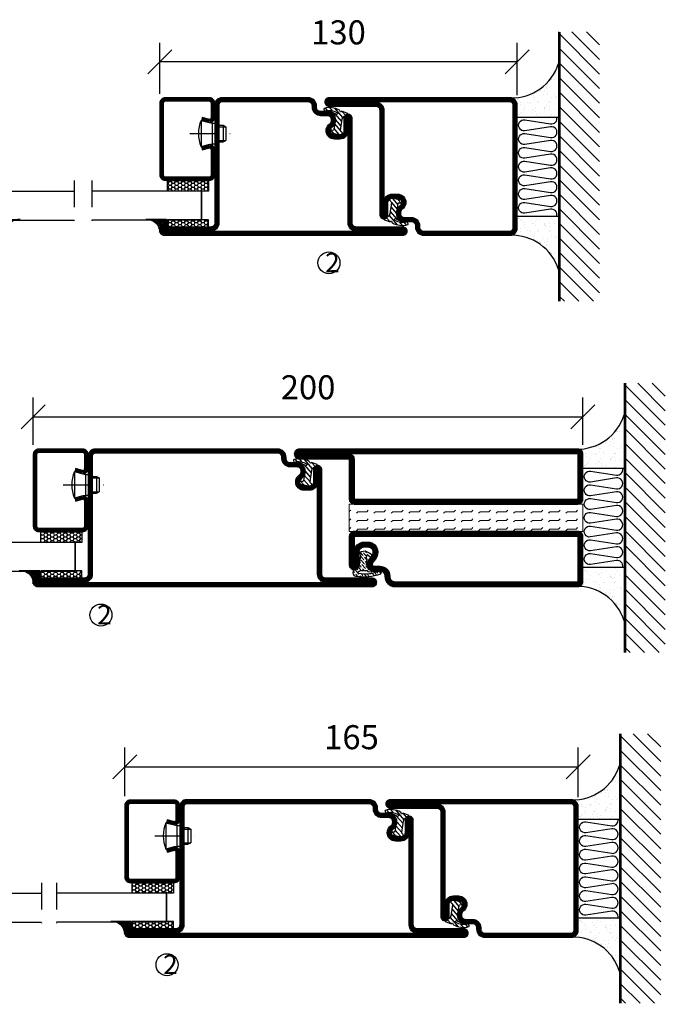
# Model space of a CAD drawing. Units: millimetres. Extents: x 796 to 3856, y 1446 to 2738.
# Drawn here: x 3621 to 3856, y 1544 to 1902 of the extents above; entities that cross this region are included whole.
import ezdxf

# ---------------------------------------------------------------- set-up
doc = ezdxf.new("R2010")
doc.units = ezdxf.units.MM
doc.header["$LTSCALE"] = 19.36
doc.header["$PDMODE"] = 3
doc.header["$PDSIZE"] = 0.3125
doc.linetypes.add('DASHDOT', pattern=[1, 0.5, -0.25, 0, -0.25])
doc.layers.get('0').update_dxf_attribs({"linetype": 'CONTINUOUS'})
doc.layers.get('Defpoints').update_dxf_attribs({"linetype": 'CONTINUOUS'})
for name, color, linetype in [('CENTRUM', 3, 'DASHDOT'), ('DIMENSION', 2, 'CONTINUOUS'), ('FOGNINGB', 5, 'CONTINUOUS'), ('GLAS_MED_FOGNING', 2, 'CONTINUOUS'), ('ISOLATION', 2, 'CONTINUOUS'), ('ISOLATOR', 2, 'CONTINUOUS'), ('ISOLERING', 3, 'CONTINUOUS'), ('KON', 8, 'CONTINUOUS'), ('SPKONTUR', 7, 'CONTINUOUS'), ('STALPROFIL', 1, 'CONTINUOUS')]:
    doc.layers.add(name, color=color, linetype=linetype)
doc.styles.get("Standard").update_dxf_attribs({"font": 'geniso.shx', "width": 0.7, "oblique": 15, "height": 2.5})
doc.dimstyles.new('Gen-Iso', dxfattribs={"dimtxt": 2.5, "dimasz": 2.5, "dimexe": 2, "dimexo": 1, "dimgap": 1.5, "dimtad": 1, "dimtxsty": 'Standard', "dimblk": 'OBLIQUE', "dimcen": 2.5, "dimclrd": 2, "dimclre": 2, "dimclrt": 6, "dimadec": 0, "dimazin": 0, "dimtfac": 1, "dimtmove": 0, "dimatfit": 3, "dimfxl": 1, "dimlwd": -1, "dimlwe": -1, "dimarcsym": 0})

# ---------------------------------------------------------------- blocks, each defined once
blk = doc.blocks.new('_Oblique')
at = {"color": 0, "linetype": 'ByBlock', "lineweight": -2}
blk.add_line((-0.5, -0.5), (0.5, 0.5), dxfattribs=at)
blk = doc.blocks.new('*D89')
at = {"layer": 'Defpoints', "color": 0, "lineweight": 0, "transparency": 16777216}
for p in [(3824.41, 1630), (3659.41, 1615.86), (3824.41, 1615.49)]:
    blk.add_point(p, dxfattribs=at)
at = {"layer": 'DIMENSION', "color": 2, "transparency": 16777216}
for p, q in [((3659.41, 1619.36), (3659.41, 1637)), ((3824.41, 1618.99), (3824.41, 1637)), ((3659.41, 1630), (3824.41, 1630))]:
    blk.add_line(p, q, dxfattribs=at)
at = {"layer": 'DIMENSION', "color": 2, "transparency": 16777216, "xscale": 8.75, "yscale": 8.75, "zscale": 8.75, "rotation": 180}
blk.add_blockref('_Oblique', (3659.41, 1630), dxfattribs=at)
at = {"layer": 'DIMENSION', "color": 2, "transparency": 16777216, "xscale": 8.75, "yscale": 8.75, "zscale": 8.75}
blk.add_blockref('_Oblique', (3824.41, 1630), dxfattribs=at)
at = {"layer": 'DIMENSION', "color": 6, "lineweight": 0, "transparency": 16777216, "insert": (3741.91, 1639.62), "char_height": 8.75, "attachment_point": 5}
blk.add_mtext('165', dxfattribs=at)
blk = doc.blocks.new('*D136')
at = {"layer": 'Defpoints', "color": 0, "lineweight": 0, "transparency": 16777216}
for p in [(3826.1, 1757.27), (3626.1, 1743.56), (3826.1, 1743.56)]:
    blk.add_point(p, dxfattribs=at)
at = {"layer": 'DIMENSION', "color": 2, "transparency": 16777216}
for p, q in [((3626.1, 1747.06), (3626.1, 1764.27)), ((3826.1, 1747.06), (3826.1, 1764.27)), ((3626.1, 1757.27), (3826.1, 1757.27))]:
    blk.add_line(p, q, dxfattribs=at)
at = {"layer": 'DIMENSION', "color": 2, "transparency": 16777216, "xscale": 8.75, "yscale": 8.75, "zscale": 8.75, "rotation": 180}
blk.add_blockref('_Oblique', (3626.1, 1757.27), dxfattribs=at)
at = {"layer": 'DIMENSION', "color": 2, "transparency": 16777216, "xscale": 8.75, "yscale": 8.75, "zscale": 8.75}
blk.add_blockref('_Oblique', (3826.1, 1757.27), dxfattribs=at)
at = {"layer": 'DIMENSION', "color": 6, "lineweight": 0, "transparency": 16777216, "insert": (3726.1, 1766.9), "char_height": 8.75, "attachment_point": 5}
blk.add_mtext('200', dxfattribs=at)
blk = doc.blocks.new('SP40020')
at = {"layer": 'CENTRUM'}
blk.add_line((-13, 34.07), (-13, 18), dxfattribs=at)
at = {"layer": 'GLAS_MED_FOGNING'}
for p, q in [((-8.2, 30), (-17.8, 30)), ((-17.8, 30), (-16.73, 26)), ((-8.2, 30), (-9.27, 26)), ((-9.27, 26), (-16.73, 26)), ((-16.73, 26), (-16.73, 25)), ((-9.27, 26), (-9.27, 25)), ((-16, 23.5), (-16, 22)), ((-10, 22), (-16, 22)), ((-16, 22), (-15.5, 21)), ((-15.5, 23.5), (-15.5, 21)), ((-10.5, 23.5), (-10.5, 21)), ((-10, 22), (-10.5, 21)), ((-10, 23.5), (-10, 22)), ((-10.5, 21), (-15.5, 21))]:
    blk.add_line(p, q, dxfattribs=at)
blk.add_arc((-13, 18.93), 12.07, 66.5445, 113.4555, dxfattribs=at)
blk = doc.blocks.new('*U361')
at = {"layer": 'STALPROFIL'}
h = blk.add_hatch(dxfattribs=at)
h.set_pattern_fill('NET3', color=252, scale=0.25, angle=-90)
h.set_pattern_definition([(270, (-2.5991, 104.3988), (0.79375, -2e-15), []), (330, (-2.5991, 104.3988), (0.396875, 0.6874077), []), (30, (-2.5991, 104.3988), (-0.396875, 0.6874077), [])])
h.paths.add_polyline_path([(-44.26, 23.9, -0.394795), (-48.88, 20.05, -0.383307), (-46.98, 17.5), (-44.26, 17.5)])
h = blk.add_hatch(dxfattribs=at)
h.set_pattern_fill('HONEY', color=252, scale=0.25, angle=-90)
h.set_pattern_definition([(270, (-2.6383, 104.69716), (0.6874077, -1.190625), [0.79375, -1.5875]), (30, (-2.6383, 104.69716), (0.6874077, 1.190625), [0.79375, -1.5875]), (330, (-2.6383, 104.69716), (1.3748153, -3e-09), [-1.5875, 0.79375])])
h.paths.add_polyline_path([(-44.3, 17.2), (-47.01, 17.2), (-47.01, 2.2), (-44.3, 2.2)])
h = blk.add_hatch(dxfattribs=at)
h.set_pattern_fill('HONEY', color=252, scale=0.25, angle=-90)
h.set_pattern_definition([(270, (-28.9065, 104.69716), (0.6874077, -1.190625), [0.79375, -1.5875]), (30, (-28.9065, 104.69716), (0.6874077, 1.190625), [0.79375, -1.5875]), (330, (-28.9065, 104.69716), (1.3748153, -3e-09), [-1.5875, 0.79375])])
h.paths.add_polyline_path([(-30.04, 17.2), (-33.91, 17.2), (-33.91, 2.2), (-30.04, 2.2)])
for p, q in [((-33.93, 4.74), (-33.93, 19.74)), ((-44.49, 4.74), (-33.52, 4.74)), ((-44.07, 4.74), (-33.75, 4.74))]:
    blk.add_line(p, q)
blk.add_lwpolyline([(-44.26, 17.5), (-44.26, 25, -0.469054), (-48.88, 20.05, -0.383307), (-46.98, 17.5)], format="xyb", close=True)
for points in [[(-44.3, 2.2), (-44.3, 17.2), (-47.01, 17.2), (-47.01, 2.2)], [(-33.91, 2.2), (-33.91, 17.2), (-30.04, 17.2), (-30.04, 2.2)]]:
    blk.add_lwpolyline(points, close=True)
at = {"layer": 'CENTRUM'}
blk.add_line((-30.06, 44.74), (-49.49, 44.74), dxfattribs=at)
at = {"layer": 'FOGNINGB'}
for p, q in [((-44.49, 4.74), (-44.49, 44.74)), ((-33.93, 4.74), (-33.93, 44.74)), ((-33.93, 4.74), (-44.07, 4.74))]:
    blk.add_line(p, q, dxfattribs=at)
at = {"layer": 'GLAS_MED_FOGNING'}
blk.add_line((-44.32, 2.51), (-44.32, 4.49), dxfattribs=at)
at = {"layer": 'KON'}
for p, q in [((-44.3, 4.74), (-44.32, 4.74)), ((-44.32, 4.74), (-33.93, 4.74)), ((-44.32, 4.74), (-33.93, 4.74)), ((-33.93, 4.74), (-44.3, 4.74)), ((-33.93, 4.74), (-44.3, 4.74)), ((-33.93, 4.74), (-33.93, 4.74))]:
    blk.add_line(p, q, dxfattribs=at)
at = {"layer": 'SPKONTUR'}
for points in [[(-8.17, 4.94), (-8.98, 1.94, 0.414214), (-6.98, -0.06), (-1.98, -0.06, 0.414214), (0.02, 1.94), (0.02, 17.94, 0.414214), (-1.98, 19.94), (-27.98, 19.94, 0.414214), (-29.98, 17.94), (-29.98, 1.94, 0.414214), (-27.98, -0.06), (-18.98, -0.06, 0.414214), (-16.98, 1.94), (-17.78, 4.94)], [(-6.97, 4.62), (-7.72, 1.82, 0.36588), (-6.98, 1.19), (-1.98, 1.19, 0.414214), (-1.23, 1.94), (-1.23, 17.94, 0.414214), (-1.98, 18.69), (-27.98, 18.69, 0.414214), (-28.73, 17.94), (-28.73, 1.94, 0.414214), (-27.98, 1.19), (-18.98, 1.19, 0.36588), (-18.24, 1.82), (-18.99, 4.62)]]:
    blk.add_lwpolyline(points, format="xyb", dxfattribs=at)
at = {"layer": 'STALPROFIL', "const_width": 1.25}
blk.add_lwpolyline([(-7.57, 4.78), (-8.35, 1.87, 0.398381), (-6.98, 0.57), (-1.98, 0.57, 0.414214), (-0.6, 1.94), (-0.6, 17.94, 0.414214), (-1.98, 19.32), (-27.98, 19.32, 0.414214), (-29.35, 17.94), (-29.35, 1.94, 0.414214), (-27.98, 0.57), (-18.98, 0.57, 0.398381), (-17.6, 1.87), (-18.39, 4.78)], format="xyb", dxfattribs=at)
at = {"layer": 'GLAS_MED_FOGNING', "extrusion": (0, 0, -1), "xscale": -1, "zscale": -1}
blk.add_blockref('SP40020', (-0.02, -25.06), dxfattribs=at)
blk = doc.blocks.new('*D368')
at = {"layer": 'Defpoints', "color": 0, "lineweight": 0, "transparency": 16777216}
for p in [(3672.18, 1886.37), (3672.18, 1871.23), (3802.18, 1870.82)]:
    blk.add_point(p, dxfattribs=at)
at = {"layer": 'DIMENSION', "color": 2, "transparency": 16777216}
for p, q in [((3672.18, 1874.73), (3672.18, 1893.37)), ((3802.18, 1874.32), (3802.18, 1893.37)), ((3802.18, 1886.37), (3672.18, 1886.37))]:
    blk.add_line(p, q, dxfattribs=at)
at = {"layer": 'DIMENSION', "color": 2, "transparency": 16777216, "xscale": 8.75, "yscale": 8.75, "zscale": 8.75, "rotation": 180}
blk.add_blockref('_Oblique', (3672.18, 1886.37), dxfattribs=at)
at = {"layer": 'DIMENSION', "color": 2, "transparency": 16777216, "xscale": 8.75, "yscale": 8.75, "zscale": 8.75}
blk.add_blockref('_Oblique', (3802.18, 1886.37), dxfattribs=at)
at = {"layer": 'DIMENSION', "color": 6, "lineweight": 0, "transparency": 16777216, "insert": (3737.18, 1896), "char_height": 8.75, "attachment_point": 5}
blk.add_mtext('130', dxfattribs=at)
blk = doc.blocks.new('*X165')
at = {"color": 0}
for p, q in [((416.9, 314.04), (418.17, 315.56)), ((417.86, 313.24), (420.7, 316.62)), ((421.58, 315.73), (422.57, 316.91)), ((422.06, 314.37), (422.92, 315.38)), ((423.35, 315.9), (424.08, 316.77)), ((418.23, 311.74), (420.66, 314.64)), ((418.49, 310.11), (421.17, 313.3)), ((418.75, 308.47), (420.84, 310.96)), ((419.25, 307.12), (421.13, 309.36)), ((421.2, 307.51), (422.3, 308.81))]:
    blk.add_line(p, q, dxfattribs=at)
blk = doc.blocks.new('40011')
at = {"layer": 'GLAS_MED_FOGNING'}
blk.add_lwpolyline([(-18.65, -9.29), (-18.29, -11.43, 0.47758), (-17.61, -11.81), (-17.26, -11.67, -1.066974), (-16.96, -12.6), (-19.48, -13.24), (-20.82, -13.34, -0.851446), (-21.04, -12.41, 0.34625), (-20.74, -11.87), (-21.35, -7.81, 0.253088), (-22.39, -6.4), (-23.26, -6.01, -0.653084), (-23.25, -5.65), (-21.19, -4.83, 0.887127), (-20.6, -4.88, -0.212108), (-20.36, -4.54, -0.212173), (-14.8, -3.85, -0.418069), (-14.67, -4.1), (-14.85, -4.68, -0.397156), (-14.97, -4.75, 0.194939), (-19.44, -5.36, 1.053912), (-19.08, -5.97), (-16.8, -4.84, -0.459605), (-16.52, -4.96), (-16.36, -5.47, -0.312484), (-16.39, -5.58, 0.373013), (-18.62, -9.46)], format="xyb", dxfattribs=at)
at = {"layer": 'GLAS_MED_FOGNING', "rotation": 359.2505991436406}
blk.add_blockref('*X165', (-443.49, -314.91), dxfattribs=at)
blk = doc.blocks.new('35012')
at = {"layer": 'SPKONTUR'}
blk.add_lwpolyline([(-19, -7.99), (-19, -8, -0.414214), (-16, -5), (-13.5, -5, 0.414214), (-12, -3.5), (-12, -3, -0.414214), (-9, 0), (22.5, 0, -0.414214), (25, -2.5), (25, -25), (25, -45.5, 0.414214), (26.5, -47), (43.5, -47, -0.414214), (45, -48.5), (45, -48.5, -0.414214), (43.5, -50), (0, -50), (-43.5, -50, -0.414214), (-45, -48.5), (-45, -48.5, -0.414214), (-43.5, -47), (-26.5, -47, 0.414214), (-25, -45.5), (-25, -25), (-25, -13.5), (-25, -7.5, -0.414214), (-23.5, -6), (-23.5, -6, -0.414214), (-22, -7.5), (-22, -12, 0.414214), (-20.5, -13.5), (-18.5, -13.5, 0.414214), (-17, -12, 0.198912), (-17.44, -10.94), (-18.12, -10.26, -0.198912), (-19, -8.14), (-19, -8)], format="xyb", dxfattribs=at)
blk.add_lwpolyline([(-17.5, -8, -0.414214), (-16, -6.5), (-13.5, -6.5, 0.414214), (-10.5, -3.5), (-10.5, -3, -0.414214), (-9, -1.5), (22.5, -1.5, -0.414214), (23.5, -2.5), (23.5, -45.5, 0.414214), (26.5, -48.5), (-26.5, -48.5, 0.414214), (-23.5, -45.5), (-23.5, -12, 0.414214), (-20.5, -15), (-18.5, -15, 0.414214), (-15.5, -12, 0.198912), (-16.38, -9.88), (-17.06, -9.2, -0.198912), (-17.5, -8.14)], format="xyb", close=True, dxfattribs=at)
at = {"layer": 'STALPROFIL', "const_width": 1.5}
blk.add_lwpolyline([(-18.25, -8, -0.414214), (-16, -5.75), (-13.5, -5.75, 0.414214), (-11.25, -3.5), (-11.25, -3, -0.414214), (-9, -0.75), (22.5, -0.75, -0.414214), (24.25, -2.5), (24.25, -45.5, 0.414214), (26.5, -47.75), (43.5, -47.75, -0.414214), (44.25, -48.5), (44.25, -48.5, -0.414214), (43.5, -49.25), (-43.5, -49.25, -0.414214), (-44.25, -48.5), (-44.25, -48.5, -0.414214), (-43.5, -47.75), (-26.5, -47.75, 0.414214), (-24.25, -45.5), (-24.25, -7.5, -0.414214), (-23.5, -6.75), (-23.5, -6.75, -0.414214), (-22.75, -7.5), (-22.75, -12, 0.414214), (-20.5, -14.25), (-18.5, -14.25, 0.414214), (-16.25, -12, 0.198912), (-16.91, -10.41), (-17.59, -9.73, -0.198912), (-18.25, -8.14)], format="xyb", close=True, dxfattribs=at)
blk.add_blockref('40011', (0, 0))
blk = doc.blocks.new('*U362')
blk.add_blockref('35012', (0, 0))
blk = doc.blocks.new('35012-85')
at = {"layer": 'SPKONTUR'}
blk.add_lwpolyline([(-18.97, -7.99), (-18.97, -8, -0.414214), (-15.97, -5), (-13.47, -5, 0.414214), (-11.97, -3.5), (-11.97, -3, -0.414214), (-8.97, 0), (57.53, 0, -0.414214), (60.03, -2.5), (60.03, -25), (60.03, -45.5, 0.414214), (61.53, -47), (78.53, -47, -0.414214), (80.03, -48.5), (80.03, -48.5, -0.414214), (78.53, -50), (0.03, -50), (-43.47, -50, -0.414214), (-44.97, -48.5), (-44.97, -48.5, -0.414214), (-43.47, -47), (-26.47, -47, 0.414214), (-24.97, -45.5), (-24.97, -25), (-24.97, -13.5), (-24.97, -7.5, -0.414214), (-23.47, -6), (-23.47, -6, -0.414214), (-21.97, -7.5), (-21.97, -12, 0.414214), (-20.47, -13.5), (-18.47, -13.5, 0.414214), (-16.97, -12, 0.198912), (-17.41, -10.94), (-18.09, -10.26, -0.198912), (-18.97, -8.14), (-18.97, -8)], format="xyb", dxfattribs=at)
blk.add_lwpolyline([(-17.47, -8, -0.414214), (-15.97, -6.5), (-13.47, -6.5, 0.414214), (-10.47, -3.5), (-10.47, -3, -0.414214), (-8.97, -1.5), (57.53, -1.5, -0.414214), (58.53, -2.5), (58.53, -45.5, 0.414214), (61.53, -48.5), (-26.47, -48.5, 0.414214), (-23.47, -45.5), (-23.47, -12, 0.414214), (-20.47, -15), (-18.47, -15, 0.414214), (-15.47, -12, 0.198912), (-16.35, -9.88), (-17.03, -9.2, -0.198912), (-17.47, -8.14)], format="xyb", close=True, dxfattribs=at)
at = {"layer": 'STALPROFIL', "const_width": 1.5}
blk.add_lwpolyline([(-18.22, -8, -0.414214), (-15.97, -5.75), (-13.47, -5.75, 0.414214), (-11.22, -3.5), (-11.22, -3, -0.414214), (-8.97, -0.75), (57.53, -0.75, -0.414214), (59.28, -2.5), (59.28, -45.5, 0.414214), (61.53, -47.75), (78.53, -47.75, -0.414214), (79.28, -48.5), (79.28, -48.5, -0.414214), (78.53, -49.25), (-43.47, -49.25, -0.414214), (-44.22, -48.5), (-44.22, -48.5, -0.414214), (-43.47, -47.75), (-26.47, -47.75, 0.414214), (-24.22, -45.5), (-24.22, -7.5, -0.414214), (-23.47, -6.75), (-23.47, -6.75, -0.414214), (-22.72, -7.5), (-22.72, -12, 0.414214), (-20.47, -14.25), (-18.47, -14.25, 0.414214), (-16.22, -12, 0.198912), (-16.88, -10.41), (-17.56, -9.73, -0.198912), (-18.22, -8.14)], format="xyb", close=True, dxfattribs=at)
blk.add_blockref('40011', (0, 0))
blk = doc.blocks.new('*U294')
at = {"xscale": -1}
blk.add_blockref('35012-85', (0, 0), dxfattribs=at)
blk = doc.blocks.new('*U402')
at = {"layer": 'STALPROFIL'}
h = blk.add_hatch(dxfattribs=at)
h.set_pattern_fill('NET3', color=252, scale=0.25, angle=-90)
h.set_pattern_definition([(270, (-2.46544, 104.3988), (0.79375, -2e-15), []), (330, (-2.46544, 104.3988), (0.396875, 0.6874077), []), (30, (-2.46544, 104.3988), (-0.396875, 0.6874077), [])])
h.paths.add_polyline_path([(-44.12, 23.9, -0.394795), (-48.75, 20.05, -0.383307), (-46.84, 17.5), (-44.12, 17.5)])
h = blk.add_hatch(dxfattribs=at)
h.set_pattern_fill('HONEY', color=252, scale=0.25, angle=-90)
h.set_pattern_definition([(270, (-2.5047, 104.69716), (0.6874077, -1.190625), [0.79375, -1.5875]), (30, (-2.5047, 104.69716), (0.6874077, 1.190625), [0.79375, -1.5875]), (330, (-2.5047, 104.69716), (1.3748153, -3e-09), [-1.5875, 0.79375])])
h.paths.add_polyline_path([(-44.16, 17.2), (-46.88, 17.2), (-46.88, 2.2), (-44.16, 2.2)])
h = blk.add_hatch(dxfattribs=at)
h.set_pattern_fill('HONEY', color=252, scale=0.25, angle=-90)
h.set_pattern_definition([(270, (-28.7729, 104.69716), (0.6874077, -1.190625), [0.79375, -1.5875]), (30, (-28.7729, 104.69716), (0.6874077, 1.190625), [0.79375, -1.5875]), (330, (-28.7729, 104.69716), (1.3748153, -3e-09), [-1.5875, 0.79375])])
h.paths.add_polyline_path([(-30.04, 17.2), (-33.77, 17.2), (-33.77, 2.2), (-30.04, 2.2)])
for p, q in [((-33.8, 4.74), (-33.8, 19.74)), ((-44.36, 4.74), (-33.38, 4.74)), ((-43.94, 4.74), (-33.61, 4.74))]:
    blk.add_line(p, q)
blk.add_lwpolyline([(-44.12, 17.5), (-44.12, 25, -0.469054), (-48.75, 20.05, -0.383307), (-46.84, 17.5)], format="xyb", close=True)
for points in [[(-44.16, 2.2), (-44.16, 17.2), (-46.88, 17.2), (-46.88, 2.2)], [(-33.77, 2.2), (-33.77, 17.2), (-30.04, 17.2), (-30.04, 2.2)]]:
    blk.add_lwpolyline(points, close=True)
at = {"layer": 'CENTRUM'}
blk.add_line((-30.06, 44.74), (-49.35, 44.74), dxfattribs=at)
at = {"layer": 'FOGNINGB'}
for p, q in [((-44.36, 4.74), (-44.36, 44.74)), ((-33.8, 4.74), (-33.8, 44.74)), ((-33.8, 4.74), (-43.94, 4.74))]:
    blk.add_line(p, q, dxfattribs=at)
at = {"layer": 'GLAS_MED_FOGNING'}
blk.add_line((-44.19, 2.51), (-44.19, 4.49), dxfattribs=at)
at = {"layer": 'KON'}
for p, q in [((-44.17, 4.74), (-44.19, 4.74)), ((-44.19, 4.74), (-33.8, 4.74)), ((-44.19, 4.74), (-33.8, 4.74)), ((-33.8, 4.74), (-44.17, 4.74)), ((-33.8, 4.74), (-44.17, 4.74)), ((-33.8, 4.74), (-33.8, 4.74))]:
    blk.add_line(p, q, dxfattribs=at)
at = {"layer": 'SPKONTUR'}
for points in [[(-8.17, 4.94), (-8.98, 1.94, 0.414214), (-6.98, -0.06), (-1.98, -0.06, 0.414214), (0.02, 1.94), (0.02, 17.94, 0.414214), (-1.98, 19.94), (-27.98, 19.94, 0.414214), (-29.98, 17.94), (-29.98, 1.94, 0.414214), (-27.98, -0.06), (-18.98, -0.06, 0.414214), (-16.98, 1.94), (-17.78, 4.94)], [(-6.97, 4.62), (-7.72, 1.82, 0.36588), (-6.98, 1.19), (-1.98, 1.19, 0.414214), (-1.23, 1.94), (-1.23, 17.94, 0.414214), (-1.98, 18.69), (-27.98, 18.69, 0.414214), (-28.73, 17.94), (-28.73, 1.94, 0.414214), (-27.98, 1.19), (-18.98, 1.19, 0.36588), (-18.24, 1.82), (-18.99, 4.62)]]:
    blk.add_lwpolyline(points, format="xyb", dxfattribs=at)
at = {"layer": 'STALPROFIL', "const_width": 1.25}
blk.add_lwpolyline([(-7.57, 4.78), (-8.35, 1.87, 0.398381), (-6.98, 0.57), (-1.98, 0.57, 0.414214), (-0.6, 1.94), (-0.6, 17.94, 0.414214), (-1.98, 19.32), (-27.98, 19.32, 0.414214), (-29.35, 17.94), (-29.35, 1.94, 0.414214), (-27.98, 0.57), (-18.98, 0.57, 0.398381), (-17.6, 1.87), (-18.39, 4.78)], format="xyb", dxfattribs=at)
at = {"layer": 'GLAS_MED_FOGNING', "extrusion": (0, 0, -1), "xscale": -1, "zscale": -1}
blk.add_blockref('SP40020', (-0.02, -25.06), dxfattribs=at)
blk = doc.blocks.new('35011')
at = {"layer": 'SPKONTUR'}
for points in [[(-23.47, -5.98, -0.414214), (-21.97, -7.48), (-21.97, -11.98, 0.414214), (-20.47, -13.48), (-18.47, -13.48, 0.414214), (-16.97, -11.98, 0.198912), (-17.41, -10.92), (-18.09, -10.24, -0.198912), (-18.97, -8.12), (-18.97, -7.98, -0.414214), (-15.97, -4.98), (-13.47, -4.98, 0.414214), (-11.97, -3.48), (-11.97, -2.98, -0.414214), (-8.97, 0.02), (22.53, 0.02, -0.414214), (25.03, -2.48), (25.03, -47.48, -0.414214), (22.53, -49.98), (-43.47, -49.98, -0.414214), (-44.97, -48.48), (-44.97, -48.48, -0.414214), (-43.47, -46.98), (-26.47, -46.98, 0.414214), (-24.97, -45.48), (-24.97, -13.48), (-24.97, -7.48, -0.414214), (-23.47, -5.98)], [(-23.47, -11.98, 0.414214), (-20.47, -14.98), (-18.47, -14.98, 0.414214), (-15.47, -11.98, 0.198912), (-16.35, -9.86), (-17.03, -9.18, -0.198912), (-17.47, -8.12), (-17.47, -7.98, -0.414214), (-15.97, -6.48), (-13.47, -6.48, 0.414214), (-10.47, -3.48), (-10.47, -2.98, -0.414214), (-8.97, -1.48), (22.53, -1.48, -0.414214), (23.53, -2.48), (23.53, -47.48, -0.414214), (22.53, -48.48), (-26.47, -48.48, 0.414214), (-23.47, -45.48)]]:
    blk.add_lwpolyline(points, format="xyb", close=True, dxfattribs=at)
at = {"layer": 'STALPROFIL', "const_width": 1.5}
blk.add_lwpolyline([(-23.47, -6.73, -0.414214), (-22.72, -7.48), (-22.72, -11.98, 0.414214), (-20.47, -14.23), (-18.47, -14.23, 0.414214), (-16.22, -11.98, 0.198912), (-16.88, -10.39), (-17.56, -9.71, -0.198912), (-18.22, -8.12), (-18.22, -7.98, -0.414214), (-15.97, -5.73), (-13.47, -5.73, 0.414214), (-11.22, -3.48), (-11.22, -2.98, -0.414214), (-8.97, -0.73), (22.53, -0.73, -0.414214), (24.28, -2.48), (24.28, -47.48, -0.414214), (22.53, -49.23), (-43.47, -49.23, -0.414214), (-44.22, -48.48), (-44.22, -48.48, -0.414214), (-43.47, -47.73), (-26.47, -47.73, 0.414214), (-24.22, -45.48), (-24.22, -7.48, -0.414214), (-23.47, -6.73)], format="xyb", close=True, dxfattribs=at)
at = {"layer": 'STALPROFIL'}
blk.add_lwpolyline([(-23.47, -5.98, -0.414214), (-21.97, -7.48), (-21.97, -11.98, 0.414214), (-20.47, -13.48), (-18.47, -13.48, 0.414214), (-16.97, -11.98, 0.198912), (-17.41, -10.92), (-18.09, -10.24, -0.198912), (-18.97, -8.12), (-18.97, -7.98, -0.414214), (-15.97, -4.98), (-13.47, -4.98, 0.414214), (-11.97, -3.48), (-11.97, -2.98, -0.414214), (-8.97, 0.02), (22.53, 0.02, -0.414214), (25.03, -2.48), (25.03, -47.48, -0.414214), (22.53, -49.98), (-43.47, -49.98, -0.414214), (-44.97, -48.48), (-44.97, -48.48, -0.414214), (-43.47, -46.98), (-26.47, -46.98, 0.414214), (-24.97, -45.48), (-24.97, -7.48, -0.414214), (-23.47, -5.98)], format="xyb", close=True, dxfattribs=at)
blk.add_blockref('40011', (0, 0))
blk = doc.blocks.new('*U422')
at = {"rotation": 90.00000000000001}
blk.add_blockref('35011', (0, 0), dxfattribs=at)
blk = doc.blocks.new('*X195')
at = {"color": 0}
for p, q in [((-74, -52.79), (-61.61, -40.4)), ((-74, -47.48), (-66.92, -40.4)), ((-74, -42.18), (-72.22, -40.4)), ((-70.91, -55), (-56.31, -40.4)), ((-65.61, -55), (-51.01, -40.4)), ((-60.3, -55), (-45.7, -40.4)), ((-55, -55), (-40.4, -40.4)), ((-49.7, -55), (-35.1, -40.4)), ((-44.39, -55), (-29.79, -40.4)), ((-39.09, -55), (-24.49, -40.4)), ((-33.79, -55), (-19.19, -40.4)), ((-28.48, -55), (-13.88, -40.4)), ((-23.18, -55), (-8.58, -40.4)), ((-17.88, -55), (-3.28, -40.4)), ((-12.57, -55), (2.03, -40.4)), ((-7.27, -55), (7.33, -40.4)), ((-1.97, -55), (12.63, -40.4)), ((3.34, -55), (17.94, -40.4)), ((8.64, -55), (23.24, -40.4)), ((13.94, -55), (24, -44.94)), ((19.25, -55), (24, -50.25))]:
    blk.add_line(p, q, dxfattribs=at)
blk = doc.blocks.new('*X194')
at = {"color": 0}
for p, q in [((-6.84, -25.06), (-6.84, -25.06)), ((-0.61, -25.05), (-0.61, -25.05)), ((0, -24.05), (0, -24.05)), ((-6.93, -26.8), (-6.93, -26.8)), ((-6.01, -25.8), (-6.01, -25.8)), ((-6, -25.6), (-6, -25.6)), ((-5.64, -26.14), (-5.64, -26.14)), ((-5.3, -26.59), (-5.3, -26.59)), ((-4.52, -27.17), (-4.52, -27.17)), ((-3.9, -27.74), (-3.9, -27.74)), ((-2.96, -27.54), (-2.96, -27.54)), ((-2.59, -26.23), (-2.59, -26.23)), ((-1.82, -25.1), (-1.82, -25.1)), ((-1.55, -26.1), (-1.55, -26.1)), ((0.08, -25.88), (0.08, -25.88)), ((-6.93, -29.02), (-6.93, -29.02)), ((-6.13, -31.88), (-6.13, -31.88)), ((-5.23, -30.07), (-5.23, -30.07)), ((-5.09, -31.74), (-5.09, -31.74)), ((-4.39, -31.02), (-4.39, -31.02)), ((-4.38, -30.61), (-4.38, -30.61)), ((-3.46, -31.53), (-3.46, -31.53)), ((-1.91, -29.56), (-1.91, -29.56)), ((-1.7, -28.95), (-1.7, -28.95)), ((-1.54, -29.9), (-1.54, -29.9)), ((-0.74, -31.17), (-0.74, -31.17)), ((0.2, -31.49), (0.2, -31.49)), ((0.3, -31.03), (0.3, -31.03)), ((1, -30.06), (1, -30.06)), ((1.01, -30.83), (1.01, -30.83)), ((-6.81, -32.87), (-6.81, -32.87)), ((-5.82, -33.25), (-5.82, -33.25)), ((-4.27, -34.88), (-4.27, -34.88)), ((-3.83, -35.07), (-3.83, -35.07)), ((-3.61, -35.08), (-3.61, -35.08)), ((-3.46, -35.41), (-3.46, -35.41)), ((-2.77, -35.62), (-2.77, -35.62)), ((-1.57, -32.81), (-1.57, -32.81)), ((-1.35, -32.54), (-1.35, -32.54)), ((1.13, -34.68), (1.13, -34.68)), ((2.19, -33.32), (2.19, -33.32)), ((2.55, -33.65), (2.55, -33.65)), ((2.62, -35.07), (2.62, -35.07)), ((3.46, -35.61), (3.46, -35.61)), ((3.77, -35.75), (3.77, -35.75)), ((4.29, -35.25), (4.29, -35.25)), ((-6.68, -36.73), (-6.68, -36.73)), ((-5.96, -37.56), (-5.96, -37.56)), ((-4.28, -36.81), (-4.28, -36.81)), ((-4.14, -38.73), (-4.14, -38.73)), ((-3.24, -36.68), (-3.24, -36.68)), ((-1.72, -37), (-1.72, -37)), ((-1.62, -36.46), (-1.62, -36.46)), ((-1.44, -36.66), (-1.44, -36.66)), ((0.27, -37.55), (0.27, -37.55)), ((0.27, -38.83), (0.27, -38.83)), ((0.64, -39.16), (0.64, -39.16)), ((1.1, -36.1), (1.1, -36.1)), ((1.26, -38.54), (1.26, -38.54)), ((2.14, -35.97), (2.14, -35.97)), ((3.67, -36.69), (3.67, -36.69)), ((6.29, -37.07), (6.29, -37.07)), ((6.5, -37.54), (6.5, -37.54)), ((6.5, -38.47), (6.5, -38.47)), ((6.65, -37.41), (6.65, -37.41)), ((8.39, -39), (8.39, -39)), ((10.99, -39.98), (10.99, -39.98))]:
    blk.add_line(p, q, dxfattribs=at)
blk = doc.blocks.new('50_INF-B10')
at = {"layer": 'FOGNINGB', "const_width": 0.8}
blk.add_lwpolyline([(24, -40.4), (-74, -40.4)], dxfattribs=at)
at = {"layer": 'GLAS_MED_FOGNING'}
for p, q in [((-43, -25), (-43, -40)), ((-7, -25), (-7, -40))]:
    blk.add_line(p, q, dxfattribs=at)
for centre, start, end in [((-67.61, -23.14), 286.8568, 2.0678), ((17.61, -23.14), 177.9322, 253.1432)]:
    blk.add_arc(centre, 17.62, start, end, dxfattribs=at)
at = {"layer": 'ISOLERING'}
blk.add_lwpolyline([(-43, -39.44, 0.538866), (-40.52, -37.19), (-41.98, -27.81, -1.166667), (-38.02, -27.81), (-39.48, -37.19, 1.166667), (-35.52, -37.19), (-36.98, -27.81, -1.166667), (-33.02, -27.81), (-34.48, -37.19, 1.166667), (-30.52, -37.19), (-31.98, -27.81, -1.166667), (-28.02, -27.81), (-29.48, -37.19, 1.166667), (-25.52, -37.19), (-26.98, -27.81, -1.166667), (-23.02, -27.81), (-24.48, -37.19, 1.166667), (-20.52, -37.19), (-21.98, -27.81, -1.166667), (-18.02, -27.81), (-19.48, -37.19, 1.166667), (-15.52, -37.19), (-16.98, -27.81, -1.166667), (-13.02, -27.81), (-14.48, -37.19, 1.166667), (-10.52, -37.19), (-11.98, -27.81, -1.166667), (-8.02, -27.81), (-9.48, -37.19, 0.538866), (-7, -39.44, 0.538866)], format="xyb", dxfattribs=at)
at = {"layer": 'SPKONTUR'}
blk.add_line((24, -40), (-74, -40), dxfattribs=at)
at = {"layer": 'FOGNINGB'}
blk.add_blockref('*X195', (0, 0), dxfattribs=at)
at = {"layer": 'GLAS_MED_FOGNING', "xscale": -1}
blk.add_blockref('*X194', (-50, 0), dxfattribs=at)
at = {"layer": 'GLAS_MED_FOGNING'}
blk.add_blockref('*X194', (0, 0), dxfattribs=at)
blk = doc.blocks.new('8510')
at = {"layer": 'SPKONTUR'}
blk.add_lwpolyline([(-8.4, 11.9), (-8.4, 11.89), (-8.4, 11.9, -0.414214), (-5.9, 14.4), (-3.8, 14.4, 0.414214), (-2, 16.2), (-2, 16.4, -0.414214), (1.6, 20), (68.2, 20, -0.414214), (70, 18.2), (70, 1.8, -0.414214), (68.2, 0), (-13.2, 0, -0.414214), (-15, 1.8), (-15, 12.1, -0.414214), (-13.2, 13.9), (-13.2, 13.9, -0.414214), (-11.4, 12.1), (-11.4, 7.4, 0.414214), (-9.6, 5.6), (-8.2, 5.6, 0.414214), (-6.4, 7.4, 0.198912), (-7.28, 9.52), (-7.52, 9.76, -0.198912), (-8.4, 11.89)], format="xyb", dxfattribs=at)
blk.add_lwpolyline([(-6.65, 11.89), (-6.65, 11.9, -0.414214), (-5.9, 12.65), (-3.8, 12.65, 0.414214), (-0.25, 16.2), (-0.25, 16.4, -0.414214), (1.6, 18.25), (68.2, 18.25, -0.414214), (68.25, 18.2), (68.25, 1.8, -0.414214), (68.2, 1.75), (-13.2, 1.75, -0.414214), (-13.25, 1.8), (-13.25, 12.1, -0.413618), (-13.2, 12.15, -0.41358), (-13.15, 12.1), (-13.15, 7.4, 0.414214), (-9.6, 3.85), (-8.2, 3.85, 0.414214), (-4.65, 7.4, 0.198912), (-6.04, 10.76), (-6.28, 11, -0.198912)], format="xyb", close=True, dxfattribs=at)
at = {"layer": 'STALPROFIL', "const_width": 1.75}
blk.add_lwpolyline([(-7.52, 11.89), (-7.52, 11.9, -0.414214), (-5.9, 13.53), (-3.8, 13.53, 0.414214), (-1.13, 16.2), (-1.13, 16.4, -0.414214), (1.6, 19.12), (68.2, 19.12, -0.414214), (69.12, 18.2), (69.12, 1.8, -0.414214), (68.2, 0.88), (-13.2, 0.88, -0.414214), (-14.12, 1.8), (-14.12, 12.1, -0.414214), (-13.2, 13.02, -0.414214), (-12.28, 12.1), (-12.28, 7.4, 0.414214), (-9.6, 4.73), (-8.2, 4.73, 0.414214), (-5.52, 7.4, 0.198912), (-6.66, 10.14), (-6.9, 10.38, -0.198912)], format="xyb", close=True, dxfattribs=at)
blk = doc.blocks.new('8521')
at = {"layer": 'SPKONTUR'}
for points in [[(-15, -16.4), (-15, -1.8, -0.414214), (-13.2, 0), (68.2, 0, -0.414214), (70, -1.8), (70, -18.2, -0.414214), (68.2, -20), (-33.2, -20, -0.414214), (-35, -18.2), (-35, -18.2, -0.414214), (-33.2, -16.4)], [(-13.25, -16.4), (-13.25, -1.8, -0.414214), (-13.2, -1.75), (68.2, -1.75, -0.414214), (68.25, -1.8), (68.25, -18.2, -0.414214), (68.2, -18.25), (-33.2, -18.25, -0.413618), (-33.25, -18.2, -0.413579), (-33.2, -18.15), (-15, -18.15, 0.414214)]]:
    blk.add_lwpolyline(points, format="xyb", close=True, dxfattribs=at)
at = {"layer": 'STALPROFIL', "const_width": 1.75}
blk.add_lwpolyline([(-14.13, -16.4), (-14.13, -1.8, -0.414214), (-13.2, -0.87), (68.2, -0.87, -0.414214), (69.12, -1.8), (69.12, -18.2, -0.414214), (68.2, -19.12), (-33.2, -19.12, -0.414214), (-34.13, -18.2, -0.414214), (-33.2, -17.27), (-15, -17.27, 0.414214)], format="xyb", close=True, dxfattribs=at)
blk = doc.blocks.new('SP40035')
at = {"layer": 'GLAS_MED_FOGNING', "lineweight": 0}
h = blk.add_hatch(dxfattribs=at)
h.set_pattern_fill('ANSI36', color=256, scale=0.25, angle=5, style=0)
h.set_pattern_definition([(50, (1250, -935), (0.2848244, 1.57429627), [1.984375, -0.396875, 0, -0.396875])])
h.paths.add_polyline_path([(6.28, 11.93, -0.354119), (6.48, 12.26), (6.63, 12.32, -0.206482), (7.71, 13.98, -0.042559), (8.12, 14.28, 0.7927), (8, 14.65), (6.9, 14.56, 0.177741), (6.78, 14.5), (6.71, 14.43, -0.198912), (6, 14.14), (4.43, 14.14, -0.155409), (3.85, 14.32, 0.0327), (3.54, 14.52, -0.977099), (3.45, 15.32, -0.132977), (10.82, 14.45, 0.048391), (10.91, 14.4), (11.2, 14.4, 0.020293), (11.35, 14.41, 0.593297), (11.43, 15.37, 0.066094), (6.59, 16.4), (3.67, 16.4, 0.01672), (2.43, 16.26, 0.695311), (1.97, 13.89, -0.169939), (3.05, 13.4, -0.085808), (3.42, 12.96), (3.44, 12.83, -0.105307), (3.6, 12.1), (3.6, 11.85), (4.21, 8.01, -0.463822), (4.11, 7.89), (3.86, 8.02, 0.250947), (3.6, 7.77), (3.6, 7.54, 0.062275), (3.64, 7.45), (5.74, 7.16, 0.129372), (5.89, 7.19), (7.85, 8.08, 0.605976), (7.76, 9.28), (6.8, 8.41, -0.440011), (6.44, 8.66), (6.29, 9.75, -0.305731), (6.38, 9.95), (6.43, 9.98, 0.305731), (6.53, 10.18)])
at = {"layer": 'ISOLATION', "flags": 128}
blk.add_lwpolyline([(2.43, 16.26, -0.122178), (11.43, 15.37, -1), (10.82, 14.45, 0.13322), (3.44, 15.32, 0.960853), (3.54, 14.52, -0.0327), (3.85, 14.32, 0.155409), (4.43, 14.14), (6, 14.14, 0.198912), (6.71, 14.43), (6.78, 14.5, -0.177741), (6.9, 14.56), (8, 14.65, -0.7927), (8.12, 14.28, 0.196607), (6.77, 12.46, -0.247298), (6.64, 12.32), (6.48, 12.26, 0.354119), (6.28, 11.93), (6.53, 10.18, -0.305731), (6.43, 9.98), (6.38, 9.95, 0.305731), (6.29, 9.75), (6.44, 8.66, 0.440011), (6.8, 8.41), (7.76, 9.28, -0.605976), (7.85, 8.08), (5.85, 7.18, -0.094896), (5.74, 7.16), (3.64, 7.45, -0.501378), (3.86, 8.02), (4.11, 7.89, 0.453318), (4.21, 8.01), (3.42, 12.96, 0.212342), (2.3, 13.75, -0.806331)], format="xyb", close=True, dxfattribs=at)
blk = doc.blocks.new('*U446')
at = {"layer": 'ISOLATOR', "lineweight": 0}
h = blk.add_hatch(dxfattribs=at)
h.set_pattern_fill('FLEX', color=256, scale=0.5, style=0)
h.set_pattern_definition([(2e-15, (220, -995.0312), (0, 3.175), [3.175, -3.175]), (45, (223.175, -995.0312), (2e-16, 3.175), [0.79375, -2.902628, 0.79375, -4.490128])])
h.paths.add_polyline_path([(60, 30), (-25, 30), (-25, 20), (60, 20)])
blk.add_lwpolyline([(-25, 30), (60, 30), (60, 20), (-25, 20)], close=True, dxfattribs=at)
at = {"lineweight": 0, "xscale": -1, "rotation": 180}
for name, p in [('8521', (-10, 30)), ('8510', (-10, 20)), ('SP40035', (-25, 20))]:
    blk.add_blockref(name, p, dxfattribs=at)

msp = doc.modelspace()

# ---------------------------------------------------------------- hatches: boundary and pattern name
at = {"layer": 'DIMENSION', "lineweight": 0}
h = msp.add_hatch(dxfattribs=at)
h.set_pattern_fill('AR-CONC', color=256)
h.paths.add_polyline_path([(3786.481, 1659.501), (3773.976, 1659.501), (3773.976, 1632.001), (3786.481, 1632.001)])
h.paths.add_polyline_path([(3798.983, 1659.501), (3786.481, 1659.501), (3786.481, 1632.001), (3798.983, 1632.001)])

# ---------------------------------------------------------------- linework, layer by layer
at = {"layer": 'GLAS_MED_FOGNING'}
for centre in [(3733.707, 1813.31), (3650.741, 1685.184), (3674.794, 1557.986)]:
    msp.add_circle(centre, 4, dxfattribs=at)

# ---------------------------------------------------------------- block references
at = {"lineweight": 0, "xscale": -1, "rotation": 270}
for name, p in [('*U361', (3596.301, 1873.296)), ('*U402', (3584.33, 1617.836))]:
    msp.add_blockref(name, p, dxfattribs=at)
at = {"lineweight": 0, "rotation": 90.00000000000001}
for name, p in [('*U361', (3692.117, 1873.296)), ('*U361', (3646.037, 1745.533)), ('*U402', (3679.347, 1617.836))]:
    msp.add_blockref(name, p, dxfattribs=at)
at = {"xscale": -1}
msp.add_blockref('*U362', (3717.177, 1873.318), dxfattribs=at)
at = {"xscale": -1, "rotation": 270}
for p in [(3777.151, 1823.338), (3799.38, 1568.011)]:
    msp.add_blockref('*U422', p, dxfattribs=at)
for p in [(3706.124, 1745.555), (3739.434, 1617.991)]:
    msp.add_blockref('*U294', p)
at = {"lineweight": 0}
msp.add_blockref('*U446', (3766.097, 1695.555), dxfattribs=at)
at = {"layer": 'GLAS_MED_FOGNING', "rotation": 89.99999999999999}
for p in [(3777.177, 1873.318), (3801.097, 1745.555), (3799.407, 1617.991)]:
    msp.add_blockref('50_INF-B10', p, dxfattribs=at)

# ---------------------------------------------------------------- texts
at = {"layer": 'CENTRUM', "char_height": 7, "width": 8.75, "attachment_point": 1}
for insert in [(3732.293, 1816.899), (3649.327, 1688.773), (3673.38, 1561.575)]:
    msp.add_mtext('{\\C6;2}', dxfattribs=dict(at, insert=insert))

# ---------------------------------------------------------------- dimensions: what is measured, and where the dimension line sits
at = {"layer": 'DIMENSION', "lineweight": 0}
dim = msp.add_linear_dim(base=(3672.177, 1886.374), p1=(3802.177, 1870.818), p2=(3672.177, 1871.228), angle=180, dimstyle='Gen-Iso', dxfattribs=at)
dim.commit()
dim.dimension.update_dxf_attribs({"geometry": '*D368', "text_midpoint": (3737.177, 1895.999)})
for base, p1, p2, picture, middle in [((3826.097, 1757.274), (3626.097, 1743.556), (3826.097, 1743.557), '*D136', (3726.097, 1766.9)), ((3824.407, 1629.996), (3659.407, 1615.858), (3824.407, 1615.491), '*D89', (3741.907, 1639.621))]:
    dim = msp.add_linear_dim(base=base, p1=p1, p2=p2, dimstyle='Gen-Iso', dxfattribs=at)
    dim.commit()
    dim.dimension.update_dxf_attribs({"geometry": picture, "text_midpoint": middle})

doc.saveas('drawing.dxf')
